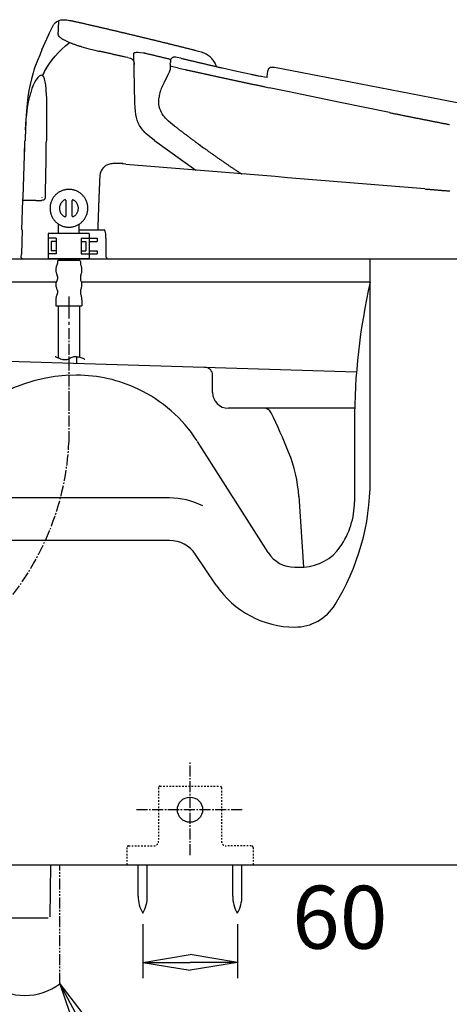
# Model space of a CAD drawing. Extents: x 10 to 2010, y 105 to 2905.
# Drawn here: x 564 to 836, y 433 to 1059 of the extents above; entities that cross this region are included whole.
import ezdxf

# ---------------------------------------------------------------- set-up
doc = ezdxf.new("R2010")
doc.units = 0
for name, pattern in [('EXLTYPE2', [2, 1, -1]), ('EXLTYPE3', [10, 7, -1, 1, -1]), ('EXLTYPE4', [12, 7, -1, 1, -1, 1, -1])]:
    doc.linetypes.add(name, pattern=pattern)
doc.layers.get('0').update_dxf_attribs({"linetype": 'CONTINUOUS'})
doc.layers.get('DEFPOINTS').update_dxf_attribs({"linetype": 'CONTINUOUS'})
doc.layers.add('便器', color=7, linetype='CONTINUOUS')
doc.layers.add('便座', color=7, linetype='CONTINUOUS')
doc.styles.add('EXCADDIM1', font='monotxt', dxfattribs={"width": 0.84, "bigfont": 'extfont'})
doc.styles.get("Standard").update_dxf_attribs({"font": 'monotxt', "bigfont": 'extfont'})
doc.dimstyles.new('ISO-25', dxfattribs={"dimtxt": 2.5, "dimasz": 2.5, "dimexe": 1.25, "dimexo": 0.625, "dimtad": 1, "dimtxsty": 'STANDARD', "dimcen": 2.5, "dimazin": 3, "dimtfac": 1, "dimtmove": 0, "dimatfit": 3})

# ---------------------------------------------------------------- blocks, each defined once
blk = doc.blocks.new('EX_NORM')
at = {"color": 0, "linetype": 'CONTINUOUS'}
for q in [(-1, 0.167), (-1, 0), (-1, -0.167)]:
    blk.add_line((0, 0), q, dxfattribs=at)
blk = doc.blocks.new('*D17')
at = {"layer": 'DEFPOINTS', "color": 0}
for p in [(642.02, 491.29), (702.02, 491.29), (702.02, 460)]:
    blk.add_point(p, dxfattribs=at)
at = {"layer": '便器', "color": 3, "linetype": 'CONTINUOUS'}
for p, q in [((642.02, 484.29), (642.02, 450)), ((702.02, 484.29), (702.02, 450)), ((672.02, 460), (672.02, 460))]:
    blk.add_line(p, q, dxfattribs=at)
at = {"layer": '便器', "color": 3, "xscale": 30, "yscale": 30, "zscale": 30, "rotation": 180}
blk.add_blockref('EX_NORM', (642.02, 460), dxfattribs=at)
at = {"layer": '便器', "color": 3, "xscale": 30, "yscale": 30, "zscale": 30}
blk.add_blockref('EX_NORM', (702.02, 460), dxfattribs=at)
at = {"layer": '便器', "color": 2, "insert": (767.02, 483.5), "char_height": 40, "attachment_point": 5, "style": 'EXCADDIM1'}
blk.add_mtext('60', dxfattribs=at)

msp = doc.modelspace()

# ---------------------------------------------------------------- linework, layer by layer
at = {"layer": '便器', "color": 2, "linetype": 'CONTINUOUS'}
for p, q in [((527.541, 907), (588.663, 907)), ((601.666, 907), (1092.459, 907))]:
    msp.add_line(p, q, dxfattribs=at)
at = {"layer": '便器', "color": 4, "linetype": 'CONTINUOUS'}
for p, q in [((786.324, 765.929), (786.324, 907)), ((587.103, 892), (424.789, 892)), ((786.324, 892), (603.224, 892)), ((432.783, 845.754), (777.601, 835.053)), ((600, 844.816), (600, 840.566)), ((686.324, 822), (686.324, 833.9)), ((686.324, 822), (686.324, 833.038)), ((776.324, 812), (696.324, 812)), ((776.324, 803.118), (776.324, 752.55)), ((721.619, 720.274), (676.807, 790.802)), ((658.936, 755), (465.797, 755)), ((741.039, 756.086), (744.038, 711.128)), ((658.936, 728), (517.856, 728)), ((688.674, 699.572), (675.545, 719.143))]:
    msp.add_line(p, q, dxfattribs=at)
at = {"layer": '便器', "color": 6, "linetype": 'EXLTYPE3'}
for p, q in [((672, 528.1), (672, 587)), ((705.021, 557), (638, 557))]:
    msp.add_line(p, q, dxfattribs=at)
at = {"layer": '便器', "color": 6, "linetype": 'EXLTYPE2'}
for p, q in [((651.98, 571), (651.98, 537)), ((652.98, 572), (690.98, 572)), ((691.98, 571), (691.98, 537)), ((631.98, 533), (631.98, 522)), ((632.98, 534), (648.98, 534)), ((710.98, 534), (694.98, 534)), ((711.98, 533), (711.98, 522))]:
    msp.add_line(p, q, dxfattribs=at)
at = {"layer": '便器', "color": 7, "linetype": 'CONTINUOUS'}
msp.add_line((345, 522), (1233.5, 522), dxfattribs=at)
at = {"layer": '便器', "color": 6, "linetype": 'CONTINUOUS'}
for p, q in [((583.425, 522), (583.012, 489)), ((639.117, 502.044), (639.117, 522)), ((644.917, 502.044), (644.917, 522)), ((699.117, 502.044), (699.117, 522)), ((704.917, 502.044), (704.917, 522)), ((582, 488), (508, 488))]:
    msp.add_line(p, q, dxfattribs=at)
at = {"layer": '便器', "color": 6, "linetype": 'EXLTYPE4'}
msp.add_line((589.5, 446.308), (589.5, 522), dxfattribs=at)
at = {"layer": '便器', "color": 6, "linetype": 'CONTINUOUS'}
msp.add_circle((671.98, 557), 8, dxfattribs=at)
at = {"layer": '便器', "color": 4, "linetype": 'CONTINUOUS'}
for centre, radius, start, end in [((1176.324, 803.118), 400, 167.161432, 180), ((600, 730), 103, 90, 150.61072), ((600, 742), 91, 64.517146, 90), ((681.324, 833.039), 5, 0, 88.222587), ((600, 742), 91, 32.800956, 64.517146), ((696.324, 822), 10, 180, 270), ((718.993, 807), 5, 25.424034, 90), ((280.963, 598.783), 490, 22.220473, 25.424034), ((651.257, 750.051), 90, 3.798863, 22.220489), ((636.324, 765.929), 150, 328.371586, 0), ((658.936, 708), 47, 63.331339, 90), ((726.324, 752.55), 50, 325.070528, 0), ((658.936, 708), 20, 33.857369, 90), ((738.5, 731), 20, 212.431088, 270), ((742.721, 741.099), 30, 272.688229, 325.070528), ((738.5, 831), 120, 270, 272.688229), ((738.5, 733), 60, 213.857369, 270), ((738.5, 703), 30, 270, 328.371586)]:
    msp.add_arc(centre, radius, start, end, dxfattribs=at)
at = {"layer": '便器', "color": 6, "linetype": 'EXLTYPE2'}
for centre, radius, start, end in [((652.98, 571), 1, 90, 180), ((690.98, 571), 1, 0, 90), ((632.98, 533), 1, 90, 180), ((648.98, 537), 3, 270, 0), ((694.98, 537), 3, 180, 270), ((710.98, 533), 1, 0, 90)]:
    msp.add_arc(centre, radius, start, end, dxfattribs=at)
at = {"layer": '便器', "color": 6, "linetype": 'CONTINUOUS'}
for centre, radius, start, end in [((659.114, 501.67), 20, 178.926758, 211.259766), ((624.921, 501.67), 20, 328.740234, 1.073222), ((719.114, 501.67), 20, 178.926758, 211.259766), ((684.921, 501.67), 20, 328.740234, 1.073222), ((567.25, 476.494), 37.5, 233.60609, 306.39391)]:
    msp.add_arc(centre, radius, start, end, dxfattribs=at)
at = {"layer": '便座', "color": 6, "linetype": 'CONTINUOUS'}
for p, q in [((588.663, 923), (588.663, 928.919)), ((601.666, 923), (601.666, 928.917)), ((608.001, 923), (582.001, 923)), ((582.001, 923), (582.001, 907)), ((587.001, 920), (582.001, 920)), ((587.001, 920), (587.001, 910)), ((603.001, 920), (603.001, 910)), ((603.001, 920), (608.001, 920)), ((608.001, 923), (608.001, 907)), ((608.001, 920), (613.001, 920)), ((613.001, 920), (613.001, 918)), ((584.001, 918), (584.001, 912)), ((587.001, 918), (584.001, 918)), ((603.001, 918), (606.001, 918)), ((606.001, 918), (606.001, 912)), ((608.001, 918), (613.001, 918)), ((587.001, 910), (582.001, 910)), ((608.001, 907), (582.001, 907)), ((587.001, 912), (584.001, 912)), ((588.663, 906.414), (588.663, 907)), ((601.666, 906.414), (601.666, 907)), ((603.001, 912), (606.001, 912)), ((603.001, 910), (608.001, 910)), ((608.001, 912), (613.001, 912)), ((608.001, 910), (613.001, 910)), ((613.001, 912), (613.001, 910))]:
    msp.add_line(p, q, dxfattribs=at)
at = {"layer": '便座', "color": 6, "linetype": 'CONTINUOUS', "flags": 128}
for points in [[(585.798, 1056.105), (586.362, 1056.733), (587.019, 1057.269)], [(587.019, 1057.269), (586.969, 1057.213)], [(587.019, 1057.269), (587.52, 1057.608), (588.035, 1057.911), (588.543, 1058.158), (589.065, 1058.37), (590.137, 1058.666), (591.259, 1058.807), (592.466, 1058.807), (593.813, 1058.659), (595.471, 1058.328), (595.923, 1058.229)], [(587.019, 1057.269), (587.52, 1057.608), (588.035, 1057.911), (588.543, 1058.158), (589.065, 1058.37), (590.137, 1058.666), (591.259, 1058.807), (592.466, 1058.807), (593.813, 1058.659), (595.471, 1058.328), (595.923, 1058.229)], [(588.677, 1056.479), (588.74, 1057.431)], [(588.74, 1057.58), (588.747, 1057.954)], [(588.74, 1057.58), (588.747, 1057.954)], [(588.74, 1057.431), (588.74, 1057.58)], [(588.74, 1057.481), (588.74, 1057.58)], [(675.841, 1039.108), (675.354, 1039.235), (674.874, 1039.355), (674.388, 1039.475), (673.901, 1039.602), (673.421, 1039.722), (672.934, 1039.842), (672.447, 1039.962), (671.96, 1040.089), (671.481, 1040.209), (670.994, 1040.329), (670.507, 1040.449), (670.02, 1040.576), (669.54, 1040.696), (669.054, 1040.816), (668.567, 1040.936), (668.08, 1041.056), (667.6, 1041.183), (667.113, 1041.303), (666.626, 1041.422), (666.14, 1041.542), (665.66, 1041.662), (665.173, 1041.782), (664.686, 1041.902), (664.199, 1042.022), (663.72, 1042.149), (663.233, 1042.269), (662.746, 1042.389), (662.259, 1042.509), (661.772, 1042.629), (661.292, 1042.749), (660.806, 1042.869), (660.319, 1042.989), (659.832, 1043.109), (659.345, 1043.229), (658.865, 1043.349), (658.379, 1043.469), (657.892, 1043.588), (657.405, 1043.708), (656.918, 1043.828), (656.438, 1043.948), (655.951, 1044.061), (655.465, 1044.181), (654.978, 1044.301), (654.491, 1044.421), (654.004, 1044.541), (653.524, 1044.661), (653.037, 1044.781), (652.551, 1044.901), (652.064, 1045.014), (651.577, 1045.134), (651.09, 1045.254), (650.61, 1045.374), (650.124, 1045.494), (649.637, 1045.606), (649.15, 1045.726), (648.663, 1045.846), (648.176, 1045.966), (647.689, 1046.086), (647.21, 1046.199), (646.723, 1046.319), (646.236, 1046.439), (645.749, 1046.552), (645.262, 1046.672), (644.775, 1046.792), (644.289, 1046.905), (643.809, 1047.025), (643.322, 1047.144), (642.835, 1047.257), (642.348, 1047.377), (641.861, 1047.497), (641.375, 1047.61), (640.888, 1047.73), (640.401, 1047.843), (639.914, 1047.963), (639.427, 1048.083), (638.948, 1048.196), (638.461, 1048.316), (637.974, 1048.429), (637.487, 1048.549), (637, 1048.661), (636.513, 1048.781), (636.027, 1048.894), (635.54, 1049.014), (635.053, 1049.127), (634.566, 1049.247), (634.079, 1049.36), (633.592, 1049.48), (633.113, 1049.593), (632.626, 1049.706), (632.139, 1049.826), (631.652, 1049.938), (631.165, 1050.058), (630.678, 1050.171), (630.192, 1050.284), (629.705, 1050.404), (629.218, 1050.517), (628.731, 1050.63), (628.244, 1050.75), (627.757, 1050.863), (627.271, 1050.976), (626.784, 1051.096), (626.297, 1051.208), (625.81, 1051.321), (625.323, 1051.434), (624.836, 1051.554), (624.35, 1051.667), (623.863, 1051.78), (623.376, 1051.893), (622.889, 1052.013), (622.402, 1052.126), (621.915, 1052.239), (621.429, 1052.351), (620.942, 1052.464), (620.455, 1052.584), (619.968, 1052.697), (619.481, 1052.81), (618.994, 1052.923), (618.508, 1053.036), (618.021, 1053.149), (617.534, 1053.262), (617.047, 1053.375), (616.56, 1053.487), (616.073, 1053.6), (615.587, 1053.72), (615.1, 1053.833), (614.613, 1053.946), (614.126, 1054.059), (613.639, 1054.172), (613.152, 1054.285), (612.666, 1054.398), (612.179, 1054.51), (611.692, 1054.623), (611.205, 1054.736), (610.718, 1054.849), (610.231, 1054.955), (609.745, 1055.068), (609.258, 1055.181), (608.771, 1055.294), (608.284, 1055.407), (607.797, 1055.519), (607.303, 1055.632), (606.817, 1055.745), (606.33, 1055.858), (605.843, 1055.964), (605.356, 1056.077), (604.869, 1056.19), (604.382, 1056.303), (603.896, 1056.415), (603.409, 1056.528), (602.922, 1056.634), (602.435, 1056.747), (601.948, 1056.86), (601.461, 1056.973), (600.967, 1057.079), (600.481, 1057.192), (599.994, 1057.304), (599.507, 1057.417), (599.02, 1057.523), (598.533, 1057.636), (598.046, 1057.749), (597.56, 1057.855), (597.073, 1057.968), (596.579, 1058.081), (596.092, 1058.186), (595.923, 1058.229)], [(582.863, 1050.376), (584.105, 1052.944), (585.41, 1055.484)], [(585.798, 1056.105), (585.523, 1055.689), (585.389, 1055.449)], [(588.345, 1049.819), (588.458, 1052.097), (588.569, 1054.913)], [(588.569, 1054.913), (588.677, 1056.479)], [(578.072, 1039.722), (580.041, 1044.351), (582.143, 1048.894), (582.87, 1050.39)], [(588.345, 1049.819), (588.345, 1049.413)], [(588.352, 1049.36), (588.345, 1049.413)], [(588.352, 1049.36), (588.345, 1049.413)], [(590.532, 1046.869), (589.996, 1047.229), (589.552, 1047.568), (589.199, 1047.885), (588.91, 1048.203), (588.557, 1048.718), (588.373, 1049.226), (588.352, 1049.36)], [(590.532, 1046.869), (590.779, 1046.721)], [(590.779, 1046.721), (591.005, 1046.594)], [(591.005, 1046.594), (591.153, 1046.51)], [(591.005, 1046.594), (591.153, 1046.51)], [(591.153, 1046.51), (592.571, 1045.762), (594.293, 1044.957)], [(594.293, 1044.957), (594.752, 1044.753), (595.21, 1044.555), (595.669, 1044.358), (596.134, 1044.167), (596.593, 1043.977), (597.059, 1043.793), (597.32, 1043.687)], [(578.072, 1039.722), (576.633, 1036.286), (575.208, 1032.85), (574.382, 1030.747), (573.599, 1028.624), (572.985, 1026.817), (572.407, 1024.997), (571.376, 1021.335), (570.48, 1017.589), (569.733, 1013.772), (569.098, 1009.743), (568.597, 1005.531), (568.159, 1000.613), (567.813, 995.039), (567.517, 987.955), (567.39, 984.392)], [(578.383, 1023.24), (579.039, 1024.574), (579.723, 1025.886), (581.198, 1028.454), (582.821, 1030.952), (584.584, 1033.386), (586.482, 1035.729), (588.514, 1037.986), (590.666, 1040.131), (592.931, 1042.17), (595.316, 1044.096), (595.669, 1044.365)], [(597.32, 1043.687), (597.708, 1043.539)], [(597.32, 1043.687), (597.708, 1043.539)], [(597.708, 1043.539), (597.821, 1043.497)], [(597.708, 1043.539), (598.181, 1043.363), (598.646, 1043.186), (599.119, 1043.017), (599.126, 1043.01)], [(599.126, 1043.01), (599.599, 1042.841), (600.071, 1042.678), (600.544, 1042.516), (601.017, 1042.354), (601.497, 1042.199), (601.969, 1042.05), (602.449, 1041.895), (602.922, 1041.747), (603.289, 1041.634)], [(603.289, 1041.634), (607.226, 1040.512), (611.657, 1039.397), (613.025, 1039.08)], [(613.025, 1039.08), (613.851, 1038.889)], [(613.025, 1039.08), (613.851, 1038.889)], [(613.851, 1038.889), (614.38, 1038.77)], [(613.851, 1038.889), (614.38, 1038.77)], [(631.017, 1035.044), (630.53, 1035.157), (630.043, 1035.27), (629.557, 1035.376), (629.07, 1035.489), (628.583, 1035.595), (628.089, 1035.707), (627.602, 1035.813), (627.115, 1035.926), (626.629, 1036.039), (626.142, 1036.145), (625.655, 1036.258), (625.168, 1036.364), (624.674, 1036.476), (624.187, 1036.582), (623.7, 1036.695), (623.214, 1036.801), (622.727, 1036.914), (622.24, 1037.02), (621.746, 1037.133), (621.259, 1037.238), (620.772, 1037.344), (620.286, 1037.457), (619.799, 1037.563), (619.312, 1037.676), (618.818, 1037.782), (618.331, 1037.895), (617.844, 1038.001), (617.358, 1038.106), (616.871, 1038.219), (616.384, 1038.325), (615.89, 1038.431), (615.403, 1038.544), (614.916, 1038.65), (614.429, 1038.755), (614.38, 1038.77)], [(631.017, 1035.044), (630.53, 1035.157), (630.043, 1035.27), (629.557, 1035.376), (629.07, 1035.489), (628.583, 1035.595), (628.089, 1035.707), (627.602, 1035.813), (627.115, 1035.926), (626.629, 1036.039), (626.142, 1036.145), (625.655, 1036.258), (625.168, 1036.364), (624.674, 1036.476), (624.187, 1036.582), (623.7, 1036.695), (623.214, 1036.801), (622.727, 1036.914), (622.24, 1037.02), (621.746, 1037.133), (621.259, 1037.238), (620.772, 1037.344), (620.286, 1037.457), (619.799, 1037.563), (619.312, 1037.676), (618.818, 1037.782), (618.331, 1037.888), (617.844, 1038.001), (617.358, 1038.106), (616.871, 1038.219), (616.384, 1038.325), (615.89, 1038.431), (615.403, 1038.544), (614.916, 1038.65), (614.429, 1038.755), (614.38, 1038.77)], [(688.746, 1029.019), (688.492, 1029.753), (688.195, 1030.472), (687.878, 1031.142), (687.518, 1031.799), (687.13, 1032.42), (686.714, 1033.019), (686.269, 1033.591), (685.789, 1034.134), (684.745, 1035.136), (683.581, 1036.039), (682.297, 1036.829), (680.879, 1037.528), (679.284, 1038.142), (677.407, 1038.706), (675.841, 1039.108)], [(632.598, 1034.833), (631.017, 1035.044)], [(632.598, 1034.833), (633.494, 1034.614), (634.34, 1034.31), (634.728, 1034.12), (635.088, 1033.88), (635.377, 1033.64), (635.638, 1033.372), (636.048, 1032.779), (636.337, 1032.081), (636.499, 1031.269), (636.567, 1030.287)], [(636.422, 1037.514), (636.429, 1037.556), (636.443, 1037.598), (636.513, 1037.69), (636.831, 1037.866), (637.494, 1038.036), (638.009, 1038.099)], [(637.057, 1005.94), (636.422, 1037.514)], [(638.009, 1038.099), (639.152, 1038.128), (640.634, 1037.986), (642.44, 1037.655), (642.863, 1037.563)], [(659.776, 1033.506), (659.289, 1033.619), (658.802, 1033.739), (658.315, 1033.859), (657.828, 1033.979), (657.341, 1034.092), (656.862, 1034.212), (656.375, 1034.332), (655.888, 1034.444), (655.401, 1034.564), (654.914, 1034.677), (654.427, 1034.797), (653.941, 1034.917), (653.454, 1035.03), (652.967, 1035.15), (652.48, 1035.263), (652, 1035.383), (651.513, 1035.496), (651.027, 1035.616), (650.54, 1035.729), (650.053, 1035.849), (649.566, 1035.961), (649.079, 1036.081), (648.592, 1036.194), (648.106, 1036.314), (647.619, 1036.427), (647.132, 1036.547), (646.645, 1036.66), (646.158, 1036.78), (645.679, 1036.893), (645.192, 1037.006), (644.705, 1037.126), (644.218, 1037.238), (643.731, 1037.358), (643.244, 1037.471), (642.863, 1037.563)], [(659.599, 1032.42), (659.543, 1031.926), (659.522, 1031.672)], [(659.599, 1032.42), (659.74, 1033.16), (659.86, 1033.513), (660.022, 1033.852)], [(666.118, 1034.36), (663.889, 1034.833), (662.951, 1034.967), (662.005, 1035.002), (661.624, 1034.96), (661.25, 1034.868), (660.961, 1034.748), (660.693, 1034.586), (660.262, 1034.19), (660.022, 1033.845)], [(666.118, 1034.36), (666.598, 1034.24), (667.085, 1034.127), (667.572, 1034.007), (668.059, 1033.894), (668.546, 1033.774), (669.032, 1033.661), (669.519, 1033.541), (670.006, 1033.428), (670.493, 1033.309), (670.98, 1033.196), (671.467, 1033.076), (671.946, 1032.963), (672.433, 1032.843), (672.92, 1032.73), (673.407, 1032.61), (673.894, 1032.497), (674.381, 1032.377), (674.867, 1032.264), (675.354, 1032.151), (675.841, 1032.031), (676.328, 1031.919), (676.815, 1031.806), (677.302, 1031.686), (677.788, 1031.573), (678.275, 1031.46), (678.762, 1031.347), (679.249, 1031.227), (679.736, 1031.114), (680.223, 1031.001), (680.709, 1030.888), (681.196, 1030.776), (681.683, 1030.663), (682.17, 1030.543), (682.657, 1030.43), (683.144, 1030.317), (683.63, 1030.204), (684.117, 1030.091), (684.604, 1029.978), (685.091, 1029.865), (685.578, 1029.753), (686.065, 1029.64), (686.551, 1029.527), (687.038, 1029.414), (687.525, 1029.301), (688.012, 1029.188), (688.499, 1029.075), (688.985, 1028.962), (689.472, 1028.849), (689.959, 1028.737), (690.446, 1028.624), (690.933, 1028.511), (691.427, 1028.405), (691.914, 1028.292), (692.4, 1028.179), (692.534, 1028.151)], [(580.923, 1028.003), (580.669, 1027.572), (580.422, 1027.142), (580.175, 1026.705), (579.928, 1026.267), (579.695, 1025.83), (579.455, 1025.385), (579.229, 1024.948), (578.996, 1024.496), (578.778, 1024.052), (578.559, 1023.6), (578.383, 1023.24)], [(656.114, 1019.854), (657.066, 1021.646), (657.955, 1023.48), (658.901, 1025.738), (659.361, 1027.007)], [(659.43, 1030.515), (659.43, 1028.814), (659.361, 1027.007)], [(659.43, 1030.508), (659.522, 1031.672)], [(664.602, 1028.087), (659.43, 1029.223)], [(664.602, 1028.087), (668.905, 1027.142)], [(668.912, 1027.142), (669.399, 1027.036), (669.886, 1026.923), (670.373, 1026.817), (670.867, 1026.712), (671.354, 1026.606), (671.841, 1026.5), (672.327, 1026.394), (672.814, 1026.281), (673.308, 1026.175), (673.795, 1026.07), (674.282, 1025.964), (674.769, 1025.858), (675.262, 1025.752), (675.749, 1025.639), (676.236, 1025.533), (676.723, 1025.428), (677.21, 1025.322), (677.704, 1025.216), (678.191, 1025.11), (678.677, 1025.004), (679.164, 1024.891), (679.658, 1024.785), (680.145, 1024.68), (680.632, 1024.574), (681.119, 1024.468), (681.612, 1024.362), (682.099, 1024.256), (682.586, 1024.15), (683.073, 1024.045), (683.567, 1023.939), (683.87, 1023.868)], [(692.534, 1028.151), (701.65, 1026.091), (710.78, 1024.101)], [(720.968, 1022.775), (721.434, 1026.077)], [(721.434, 1026.077), (721.533, 1026.648), (721.702, 1027.213), (721.85, 1027.53), (722.041, 1027.833), (722.245, 1028.066), (722.478, 1028.271), (722.972, 1028.546), (723.572, 1028.708), (724.256, 1028.737), (725.117, 1028.631), (725.611, 1028.539)], [(1018.12, 969.667), (997.01, 974.324), (973.395, 979.376), (946.591, 984.957), (914.911, 991.406), (876.24, 999.124), (825.158, 1009.186), (759.626, 1021.956), (725.611, 1028.539)], [(574.932, 1021.526), (574.149, 1020.369), (573.338, 1018.88), (572.541, 1017.13), (571.743, 1015.035), (570.946, 1012.502)], [(576.083, 1022.782), (575.483, 1022.189), (574.932, 1021.526)], [(576.767, 1023.24), (576.344, 1022.979), (576.083, 1022.775)], [(578.573, 1023.092), (578.354, 1023.254), (578.115, 1023.374), (577.882, 1023.445), (577.642, 1023.473), (577.162, 1023.403), (576.767, 1023.24)], [(579.617, 1021.335), (579.427, 1021.829), (579.194, 1022.295), (578.975, 1022.648), (578.714, 1022.965), (578.573, 1023.092)], [(580.45, 1017.278), (580.139, 1019.324), (579.942, 1020.242), (579.681, 1021.152), (579.617, 1021.335)], [(655.916, 1019.501), (655.676, 1019.063), (655.436, 1018.626), (655.408, 1018.569)], [(655.916, 1019.501), (655.966, 1019.585)], [(655.966, 1019.585), (656.064, 1019.769)], [(656.064, 1019.769), (656.114, 1019.854)], [(683.87, 1023.868), (684.357, 1023.762), (684.851, 1023.657), (685.338, 1023.551), (685.825, 1023.445), (686.311, 1023.339), (686.805, 1023.233), (687.292, 1023.127), (687.779, 1023.022), (688.266, 1022.916), (688.76, 1022.81), (689.247, 1022.704), (689.733, 1022.598), (690.22, 1022.492), (690.714, 1022.387), (691.201, 1022.274), (691.688, 1022.168), (692.175, 1022.062), (692.669, 1021.956), (693.155, 1021.85), (693.642, 1021.744), (694.129, 1021.639), (694.623, 1021.533), (695.11, 1021.427), (695.597, 1021.321), (696.083, 1021.215), (696.577, 1021.117), (697.064, 1021.011), (697.551, 1020.905), (698.045, 1020.799), (698.532, 1020.693), (699.019, 1020.587), (699.505, 1020.482), (699.999, 1020.376), (700.486, 1020.27), (700.973, 1020.164), (701.46, 1020.058), (701.954, 1019.952), (702.44, 1019.847), (702.927, 1019.741), (703.421, 1019.635), (703.908, 1019.529), (704.395, 1019.423), (704.882, 1019.324), (705.376, 1019.219), (705.862, 1019.113), (706.349, 1019.007), (706.843, 1018.901), (707.33, 1018.795), (707.817, 1018.689), (708.304, 1018.584), (708.798, 1018.478), (709.284, 1018.379), (709.771, 1018.273), (710.265, 1018.167), (710.752, 1018.062), (711.239, 1017.956), (711.726, 1017.85), (712.219, 1017.744), (712.706, 1017.638), (713.193, 1017.539), (713.687, 1017.434), (714.174, 1017.328), (714.661, 1017.222), (715.148, 1017.116), (715.641, 1017.017), (716.128, 1016.911), (716.615, 1016.806), (717.109, 1016.7), (717.596, 1016.594), (718.083, 1016.488), (718.576, 1016.389), (719.063, 1016.283), (719.55, 1016.178), (719.684, 1016.149)], [(710.78, 1024.101), (711.274, 1023.995), (711.761, 1023.889), (712.248, 1023.791), (712.742, 1023.685), (713.228, 1023.579), (713.715, 1023.473), (714.202, 1023.374), (714.696, 1023.269), (715.183, 1023.163), (715.746, 1023.046)], [(715.747, 1023.05), (716.671, 1022.857)], [(720.87, 1022.118), (719.346, 1022.358), (717.25, 1022.746), (716.672, 1022.859)], [(720.863, 1022.104), (720.94, 1022.598), (720.968, 1022.775)], [(720.863, 1022.104), (720.94, 1022.598), (720.968, 1022.775)], [(580.796, 1012.502), (580.669, 1014.894), (580.45, 1017.278)], [(654.18, 1016.015), (653.799, 1015.126), (653.454, 1014.223), (653.157, 1013.313), (652.896, 1012.403), (652.678, 1011.493), (652.501, 1010.576), (652.332, 1009.383)], [(655.394, 1018.548), (655.161, 1018.104), (654.935, 1017.659), (654.717, 1017.208), (654.505, 1016.756), (654.3, 1016.298), (654.23, 1016.128)], [(655.394, 1018.548), (655.408, 1018.577)], [(655.394, 1018.548), (655.408, 1018.569)], [(719.684, 1016.135), (722.267, 1015.585)], [(722.238, 1015.592), (722.267, 1015.585)], [(798.46, 999.795), (767.218, 1006.166), (733.781, 1013.144), (722.267, 1015.585)], [(568.971, 1003.061), (569.57, 1006.624), (569.923, 1008.374), (570.318, 1010.103), (570.325, 1010.145)], [(570.946, 1012.502), (570.812, 1012.022), (570.685, 1011.542), (570.558, 1011.055), (570.431, 1010.569), (570.325, 1010.145)], [(580.796, 1012.502), (580.923, 1007.676), (580.944, 1002.229), (580.937, 1001.664)], [(653.426, 1000.853), (652.903, 1002.25), (652.515, 1003.732), (652.268, 1005.277), (652.184, 1006.864), (652.24, 1008.558), (652.325, 1009.383)], [(567.644, 988.873), (567.863, 992.365), (568.138, 995.829), (568.385, 998.405), (568.681, 1000.959), (568.971, 1003.061)], [(580.937, 1001.664), (580.88, 989.529), (580.845, 981.838)], [(649.517, 982.156), (648.092, 983.2), (646.539, 984.371), (645.058, 985.592), (644.204, 986.361), (643.385, 987.165), (642.694, 987.899), (642.038, 988.654), (641.459, 989.395), (640.909, 990.157), (640.415, 990.912), (639.964, 991.688), (639.547, 992.471), (639.166, 993.268), (638.51, 994.933), (637.988, 996.683), (637.593, 998.56), (637.311, 1000.62), (637.148, 1002.984), (637.057, 1005.94)], [(649.517, 982.156), (648.092, 983.2), (646.539, 984.371), (645.058, 985.592), (644.204, 986.361), (643.385, 987.165), (642.694, 987.899), (642.038, 988.654), (641.459, 989.395), (640.909, 990.157), (640.415, 990.912), (639.964, 991.688), (639.547, 992.471), (639.166, 993.268), (638.51, 994.933), (637.988, 996.683), (637.593, 998.56), (637.311, 1000.62), (637.148, 1002.984), (637.057, 1005.94)], [(662.189, 991.264), (659.62, 993.311), (658.371, 994.383), (657.186, 995.512), (656.481, 996.246), (655.817, 997.015), (655.267, 997.706), (654.759, 998.426), (654.322, 999.11), (653.926, 999.823), (653.426, 1000.853)], [(798.46, 999.795), (798.953, 999.696), (799.44, 999.597), (799.934, 999.498), (800.421, 999.4), (800.915, 999.301), (801.402, 999.202), (801.896, 999.103), (802.382, 999.004), (802.876, 998.906), (803.363, 998.807), (803.857, 998.708), (804.344, 998.609), (804.831, 998.511), (805.325, 998.412), (805.811, 998.313), (806.305, 998.214), (806.792, 998.122), (807.286, 998.024), (807.773, 997.925), (808.267, 997.826), (808.754, 997.727), (809.247, 997.629), (809.734, 997.53), (810.228, 997.431), (810.715, 997.332), (811.209, 997.241), (811.696, 997.142), (812.19, 997.043), (812.676, 996.944), (813.17, 996.845), (813.657, 996.747), (814.151, 996.655), (814.638, 996.556), (815.132, 996.457), (815.619, 996.359), (816.113, 996.26), (816.599, 996.168), (817.093, 996.069), (817.58, 995.971), (818.074, 995.872), (818.561, 995.773), (819.055, 995.681), (819.549, 995.583), (820.035, 995.484), (820.529, 995.385), (821.016, 995.293), (821.51, 995.194), (821.997, 995.096), (822.491, 994.997), (822.978, 994.905), (823.471, 994.806), (823.958, 994.708), (824.452, 994.616), (824.939, 994.517), (825.433, 994.418), (825.92, 994.32), (826.414, 994.228), (826.9, 994.129), (827.394, 994.03), (827.881, 993.939), (828.375, 993.84), (828.869, 993.741), (829.356, 993.649), (829.85, 993.551), (830.337, 993.459), (830.83, 993.36), (831.317, 993.261), (831.811, 993.169), (832.298, 993.071), (832.792, 992.972), (833.279, 992.88), (833.773, 992.781), (834.266, 992.69), (834.753, 992.591), (835.247, 992.492), (835.734, 992.4), (836.228, 992.302), (836.715, 992.21)], [(567.644, 988.873), (567.616, 988.379), (567.595, 987.878), (567.566, 987.377), (567.538, 986.876), (567.517, 986.382), (567.489, 985.881), (567.468, 985.38), (567.447, 984.879), (567.425, 984.378), (567.397, 983.884), (567.376, 983.383), (567.355, 982.882), (567.334, 982.382), (567.32, 981.881), (567.312, 981.81)], [(662.189, 991.264), (662.584, 990.961), (662.979, 990.651), (663.374, 990.347), (663.769, 990.044), (664.171, 989.74), (664.566, 989.437), (664.961, 989.127), (665.356, 988.823), (665.752, 988.52), (666.154, 988.217), (666.549, 987.913), (666.951, 987.61), (667.346, 987.306), (667.741, 987.01), (668.143, 986.707), (668.539, 986.403), (668.941, 986.1), (669.343, 985.803), (669.738, 985.5), (670.14, 985.197), (670.535, 984.9), (670.937, 984.597), (671.34, 984.301), (671.742, 983.997), (672.137, 983.701), (672.539, 983.405), (672.941, 983.101), (673.343, 982.805), (673.746, 982.509), (674.148, 982.212), (674.55, 981.909), (674.952, 981.612), (675.354, 981.316), (675.756, 981.02), (676.159, 980.723), (676.561, 980.427), (676.963, 980.131), (677.365, 979.834), (677.767, 979.545), (678.176, 979.249)], [(662.189, 991.264), (662.584, 990.961), (662.979, 990.651), (663.374, 990.347), (663.769, 990.044), (664.164, 989.74), (664.566, 989.437), (664.961, 989.127), (665.356, 988.823), (665.752, 988.52), (666.154, 988.217), (666.549, 987.913), (666.951, 987.61), (667.346, 987.306), (667.741, 987.01), (668.143, 986.707), (668.539, 986.403), (668.941, 986.1), (669.343, 985.803), (669.738, 985.5), (670.14, 985.197), (670.535, 984.9), (670.937, 984.597), (671.34, 984.301), (671.742, 983.997), (672.137, 983.701), (672.539, 983.405), (672.941, 983.101), (673.343, 982.805), (673.746, 982.509), (674.148, 982.212), (674.55, 981.909), (674.952, 981.612), (675.354, 981.316), (675.756, 981.02), (676.159, 980.723), (676.561, 980.427), (676.963, 980.131), (677.365, 979.834), (677.767, 979.545), (678.176, 979.249), (678.183, 979.242)], [(649.517, 982.156), (675.727, 963.224)], [(566.974, 972.61), (567.298, 981.81)], [(566.974, 972.61), (567.136, 977.196)], [(580.753, 972.271), (580.76, 972.765), (580.767, 973.266), (580.774, 973.767), (580.774, 974.268), (580.782, 974.769), (580.789, 975.27), (580.796, 975.771), (580.803, 976.264), (580.803, 976.765), (580.81, 977.266), (580.817, 977.767), (580.817, 978.268), (580.824, 978.769), (580.824, 979.27), (580.831, 979.771), (580.838, 980.265), (580.838, 980.766), (580.845, 981.267), (580.845, 981.768), (580.845, 981.838)], [(677.757, 979.53), (680.561, 977.513), (680.97, 977.217), (681.373, 976.928), (681.775, 976.631), (682.184, 976.342), (682.593, 976.046), (682.995, 975.756), (683.405, 975.467), (683.807, 975.171), (684.216, 974.881), (684.625, 974.592), (685.027, 974.303), (685.437, 974.014), (685.846, 973.724), (686.255, 973.435), (686.657, 973.146), (687.066, 972.857), (687.476, 972.567), (687.885, 972.278), (688.294, 971.989), (688.703, 971.706), (689.113, 971.417), (689.522, 971.128), (689.931, 970.846), (690.34, 970.556), (690.749, 970.267), (691.159, 969.985), (691.575, 969.696), (691.984, 969.413), (692.393, 969.131), (692.803, 968.842), (693.212, 968.56), (693.628, 968.277), (694.037, 967.988), (694.447, 967.706), (694.863, 967.424), (695.272, 967.142), (695.688, 966.859), (696.098, 966.577), (696.514, 966.295), (696.923, 966.013), (697.339, 965.73), (697.749, 965.448), (698.165, 965.166), (698.581, 964.884), (698.99, 964.609), (699.407, 964.326), (699.823, 964.044), (700.232, 963.762), (700.648, 963.487), (701.065, 963.205), (701.481, 962.929), (701.897, 962.647), (702.313, 962.372), (702.723, 962.097), (703.139, 961.815), (703.555, 961.539), (703.972, 961.264), (704.388, 960.982), (704.578, 960.856)], [(566.05, 946.074), (566.974, 972.603)], [(566.05, 946.074), (566.974, 972.603)], [(580.591, 962.711), (580.598, 963.212), (580.612, 963.713), (580.619, 964.213), (580.626, 964.714), (580.64, 965.208), (580.647, 965.709), (580.655, 966.21), (580.662, 966.711), (580.676, 967.212), (580.683, 967.713), (580.69, 968.207), (580.697, 968.708), (580.704, 969.209), (580.718, 969.71), (580.725, 970.211), (580.732, 970.712), (580.739, 971.213), (580.746, 971.706), (580.753, 972.207), (580.753, 972.271)], [(616.998, 964.736), (616.299, 963.84), (615.636, 962.753), (615.34, 962.16), (615.093, 961.554)], [(616.998, 964.736), (616.299, 963.84), (615.636, 962.753), (615.34, 962.16), (615.093, 961.554)], [(618.635, 966.118), (618.218, 965.843), (617.83, 965.533), (617.456, 965.201), (617.104, 964.848), (616.998, 964.736)], [(618.635, 966.118), (618.218, 965.843), (617.83, 965.533), (617.456, 965.201), (617.104, 964.848), (616.998, 964.736)], [(622.307, 967.323), (622.071, 967.304), (621.45, 967.212), (620.878, 967.085), (620.314, 966.916), (619.778, 966.718), (619.263, 966.478), (618.635, 966.118)], [(625.923, 967.494), (625.422, 967.487), (624.928, 967.473), (624.427, 967.459), (623.926, 967.438), (623.425, 967.41), (622.924, 967.374), (622.43, 967.339), (622.325, 967.325)], [(629.768, 967.339), (629.274, 967.381), (628.773, 967.41), (628.272, 967.438), (627.772, 967.459), (627.278, 967.48), (626.777, 967.487), (626.276, 967.494), (625.923, 967.494)], [(628.964, 967.396), (631.32, 967.184)], [(820.889, 951.302), (812.98, 951.951), (805.078, 952.6), (797.175, 953.256), (789.273, 953.905), (781.371, 954.554), (773.469, 955.204), (765.567, 955.853), (757.664, 956.502), (749.755, 957.151), (741.853, 957.8), (733.951, 958.449), (726.048, 959.098), (718.146, 959.747), (710.244, 960.396), (702.335, 961.038), (631.295, 966.874)], [(580.252, 946.045), (580.591, 962.711)], [(614.789, 960.114), (614.768, 959.613), (614.74, 959.112), (614.719, 958.618), (614.698, 958.117), (614.676, 957.617), (614.655, 957.116), (614.634, 956.622), (614.606, 956.121), (614.585, 955.62), (614.564, 955.119), (614.542, 954.618), (614.521, 954.124), (614.5, 953.623), (614.479, 953.122), (614.458, 952.621), (614.437, 952.12), (614.415, 951.626), (614.394, 951.125), (614.373, 950.624), (614.352, 950.124), (614.331, 949.623), (614.31, 949.122), (614.295, 948.628), (614.274, 948.127), (614.253, 947.626), (614.232, 947.125), (614.211, 946.624), (614.19, 946.13), (614.175, 945.629), (614.154, 945.128), (614.133, 944.627), (614.112, 944.126), (614.098, 943.632), (614.077, 943.131), (614.056, 942.631), (614.041, 942.13), (614.02, 941.629), (613.999, 941.128), (613.985, 940.634), (613.964, 940.133), (613.95, 939.632), (613.929, 939.131), (613.907, 938.63), (613.893, 938.136), (613.872, 937.635), (613.872, 937.529)], [(615.093, 961.554), (614.888, 960.841), (614.789, 960.114)], [(615.093, 961.554), (614.888, 960.841), (614.789, 960.114)], [(607.169, 939.004), (607.155, 939.498), (607.127, 939.999), (607.071, 940.5), (607, 940.994), (606.908, 941.48), (606.795, 941.967), (606.661, 942.454), (606.506, 942.927), (606.33, 943.4), (606.139, 943.858), (605.928, 944.31), (605.695, 944.754), (605.448, 945.185), (605.18, 945.608), (604.897, 946.024), (604.594, 946.419), (604.284, 946.807), (603.945, 947.181), (603.599, 947.541), (603.239, 947.88), (602.858, 948.212), (602.47, 948.522), (602.068, 948.818), (601.652, 949.1), (601.221, 949.362), (600.791, 949.601), (600.34, 949.827), (599.888, 950.032), (599.422, 950.222), (598.95, 950.392), (598.477, 950.54), (597.99, 950.667), (597.503, 950.773), (597.009, 950.857), (596.515, 950.928), (596.014, 950.97), (595.521, 950.998), (595.02, 950.998), (594.519, 950.984), (594.018, 950.949), (593.524, 950.886), (593.03, 950.808), (592.543, 950.709), (592.056, 950.589), (591.577, 950.455), (591.104, 950.293), (590.631, 950.116), (590.172, 949.912), (589.728, 949.7), (589.283, 949.46), (588.853, 949.206), (588.437, 948.938), (588.028, 948.649), (587.632, 948.338), (587.251, 948.021), (586.878, 947.682), (586.525, 947.33), (586.186, 946.963), (585.862, 946.582), (585.558, 946.187), (585.262, 945.777), (584.987, 945.361), (584.733, 944.931), (584.493, 944.493), (584.274, 944.042), (584.076, 943.583), (583.893, 943.117), (583.731, 942.645), (583.59, 942.165), (583.47, 941.685), (583.371, 941.191), (583.286, 940.697), (583.23, 940.203), (583.187, 939.702), (583.166, 939.209), (583.166, 938.708), (583.195, 938.207), (583.237, 937.706), (583.3, 937.212), (583.385, 936.718), (583.491, 936.231), (583.618, 935.751), (583.759, 935.272), (583.928, 934.799), (584.112, 934.333), (584.316, 933.875), (584.535, 933.43), (584.782, 932.993), (585.036, 932.562), (585.318, 932.146), (585.608, 931.744), (585.918, 931.349), (586.25, 930.975), (586.588, 930.608), (586.948, 930.262), (587.315, 929.923), (587.703, 929.606), (588.098, 929.303), (588.507, 929.02), (588.931, 928.745), (589.361, 928.498), (589.806, 928.265), (590.257, 928.054), (590.716, 927.856), (591.188, 927.68), (591.661, 927.525), (592.141, 927.391), (592.628, 927.271), (593.122, 927.179), (593.616, 927.101), (594.109, 927.045), (594.61, 927.017), (595.111, 927.002), (595.612, 927.01), (596.106, 927.038), (596.607, 927.087), (597.101, 927.158), (597.595, 927.249), (598.082, 927.362), (598.562, 927.489), (599.041, 927.645), (599.507, 927.814), (599.973, 928.004), (600.424, 928.216), (600.869, 928.442), (601.306, 928.689), (601.729, 928.957), (602.139, 929.239), (602.541, 929.535), (602.929, 929.853), (603.303, 930.185), (603.663, 930.53), (604.008, 930.89), (604.34, 931.264), (604.65, 931.652), (604.954, 932.054), (605.229, 932.471), (605.497, 932.894), (605.744, 933.331), (605.97, 933.776), (606.174, 934.227), (606.365, 934.693), (606.534, 935.159), (606.682, 935.638), (606.817, 936.118), (606.922, 936.612), (607.014, 937.099), (607.085, 937.593), (607.134, 938.094), (607.162, 938.595), (607.169, 939.004)], [(820.889, 951.302), (821.383, 951.259), (821.884, 951.217), (822.378, 951.175), (822.879, 951.132), (823.38, 951.097), (823.874, 951.055), (824.375, 951.013), (824.876, 950.97), (825.369, 950.928), (825.87, 950.893), (826.371, 950.85), (826.865, 950.808), (827.366, 950.766), (827.86, 950.73), (828.361, 950.688), (828.862, 950.646), (829.356, 950.61), (829.857, 950.568), (830.358, 950.526), (830.852, 950.49), (831.353, 950.448), (831.853, 950.406), (832.347, 950.371), (832.848, 950.328), (833.342, 950.286), (833.843, 950.251), (834.344, 950.208), (834.838, 950.173), (835.339, 950.131), (835.84, 950.088), (836.334, 950.053), (836.835, 950.011)], [(565.979, 944.105), (566.05, 946.074)], [(579.497, 944.451), (579.011, 944.218), (578.404, 944.084), (577.755, 944.049)], [(578.206, 945.961), (578.206, 945.982)], [(579.497, 944.451), (579.702, 944.613), (579.878, 944.804), (580.118, 945.241), (580.238, 945.784), (580.252, 946.045)], [(565.323, 925.302), (565.979, 944.105)], [(565.979, 944.07), (565.979, 944.112)], [(565.979, 944.035), (565.979, 944.105)], [(566.289, 944.042), (565.979, 944.035)], [(568.879, 944.056), (568.378, 944.056), (567.877, 944.056), (567.376, 944.056), (566.875, 944.049), (566.381, 944.042), (566.289, 944.042)], [(574.185, 944.049), (573.684, 944.049), (573.183, 944.056), (572.682, 944.056), (572.181, 944.056), (571.687, 944.056), (571.186, 944.056), (570.685, 944.056), (570.184, 944.056), (569.683, 944.056), (569.182, 944.056), (568.879, 944.056)], [(574.185, 944.049), (577.755, 944.049)], [(592.437, 944.345), (592.007, 944.098), (591.591, 943.823), (591.203, 943.505), (590.843, 943.16), (590.511, 942.786), (590.208, 942.384), (589.947, 941.96), (589.721, 941.516), (589.53, 941.057), (589.375, 940.577), (589.269, 940.091), (589.199, 939.597), (589.164, 939.096), (589.178, 938.602), (589.234, 938.101), (589.326, 937.614), (589.467, 937.134), (589.643, 936.662), (589.855, 936.21), (590.102, 935.78), (590.391, 935.37), (590.709, 934.982), (591.054, 934.63), (591.435, 934.305), (591.838, 934.009), (592.268, 933.748), (592.437, 933.656)], [(593.164, 943.901), (592.966, 944.303), (592.529, 944.38), (592.437, 944.345)], [(593.164, 943.901), (593.164, 934.1)], [(597.891, 944.345), (597.447, 944.352), (597.172, 943.992), (597.165, 943.901)], [(597.165, 934.1), (597.165, 943.901)], [(597.891, 933.656), (598.329, 933.903), (598.745, 934.185), (599.133, 934.496), (599.493, 934.841), (599.824, 935.215), (600.121, 935.617), (600.382, 936.041), (600.615, 936.485), (600.805, 936.951), (600.953, 937.424), (601.066, 937.91), (601.137, 938.404), (601.165, 938.905), (601.151, 939.406), (601.102, 939.9), (601.003, 940.394), (600.869, 940.874), (600.692, 941.339), (600.481, 941.791), (600.227, 942.221), (599.944, 942.631), (599.627, 943.019), (599.274, 943.371), (598.893, 943.703), (598.491, 943.992), (598.068, 944.253), (597.891, 944.345)], [(592.437, 933.656), (592.889, 933.656), (593.157, 934.009), (593.164, 934.1)], [(597.165, 934.1), (597.369, 933.705), (597.807, 933.621), (597.891, 933.656)], [(613.872, 937.529), (613.851, 937.028), (613.837, 936.527), (613.816, 936.027), (613.802, 935.533), (613.787, 935.032), (613.766, 934.531), (613.752, 934.03), (613.731, 933.529), (613.717, 933.028), (613.703, 932.534), (613.682, 932.033), (613.667, 931.532), (613.653, 931.031), (613.639, 930.53), (613.618, 930.029), (613.604, 929.535), (613.59, 929.034), (613.576, 928.534), (613.555, 928.033), (613.54, 927.532), (613.526, 927.031), (613.512, 926.537), (613.498, 926.036), (613.484, 925.535), (613.477, 925.302)], [(565.52, 925.295), (564.984, 909.822)], [(601.666, 925.302), (613.477, 925.302)], [(606.929, 925.302), (613.477, 925.302)], [(613.477, 925.302), (616.306, 925.302)], [(616.306, 925.302), (617.527, 925.302)], [(618.635, 920.01), (618.635, 921.012), (618.585, 921.972), (618.508, 922.819), (618.395, 923.581), (618.261, 924.152), (618.112, 924.632), (617.971, 924.935), (617.823, 925.147), (617.696, 925.253), (617.527, 925.302)], [(618.635, 920.01), (618.628, 919.509), (618.62, 919.009), (618.613, 918.508), (618.606, 918.007), (618.599, 917.506), (618.585, 917.005), (618.585, 916.504), (618.578, 916.01), (618.571, 915.509), (618.564, 915.008), (618.557, 914.507), (618.55, 914.006), (618.543, 913.505), (618.536, 913.004), (618.529, 912.51), (618.529, 912.009), (618.522, 911.508), (618.515, 911.008), (618.515, 910.507), (618.508, 910.006), (618.508, 909.808)], [(564.914, 907.727), (564.984, 909.822)], [(564.914, 907.727), (565.055, 907.275), (565.45, 907.021), (565.612, 907)], [(565.612, 907), (566.184, 907)], [(566.184, 907), (578.164, 907)], [(578.164, 907), (588.663, 907)], [(601.666, 907), (619.883, 907)], [(618.508, 909.808), (618.522, 909.208), (618.578, 908.658), (618.656, 908.263), (618.762, 907.974), (618.853, 907.854), (618.959, 907.804)], [(618.952, 907.804), (619.079, 907.522), (619.213, 907.325), (619.368, 907.176), (619.538, 907.078), (619.883, 907)], [(619.883, 907), (652.868, 907)], [(619.883, 907), (621.711, 907)], [(630.763, 907), (630.777, 907)], [(652.868, 907), (694.411, 907)], [(683.334, 907), (683.341, 907)], [(694.411, 907), (820.84, 907)], [(746.552, 907), (746.566, 907)], [(820.84, 907), (872.472, 907)], [(587.703, 903.31), (587.484, 902.858), (587.301, 902.393), (587.153, 901.92), (587.033, 901.433), (586.941, 900.939), (586.892, 900.445), (586.863, 899.944), (586.878, 899.443), (586.92, 898.95), (586.997, 898.456), (587.11, 897.969), (587.251, 897.489), (587.428, 897.023), (587.632, 896.565), (587.703, 896.424)], [(587.703, 903.31), (587.851, 903.783), (587.865, 904.001)], [(588.303, 905.786), (587.929, 905.532), (587.865, 905.293)], [(587.865, 905.293), (587.865, 904.001)], [(588.303, 905.786), (589.664, 905.97)], [(588.663, 906.414), (588.966, 906.118)], [(595.168, 906.118), (588.966, 906.118)], [(589.664, 905.97), (595.168, 905.97)], [(595.168, 906.118), (601.363, 906.118)], [(600.664, 905.97), (595.168, 905.97)], [(602.033, 905.786), (600.664, 905.97)], [(601.666, 906.414), (601.363, 906.118)], [(602.463, 905.293), (602.266, 905.688), (602.033, 905.786)], [(602.463, 905.293), (602.463, 904.001)], [(602.463, 904.001), (602.548, 903.515), (602.633, 903.31)], [(602.633, 896.424), (602.844, 896.875), (603.028, 897.341), (603.183, 897.814), (603.303, 898.3), (603.388, 898.794), (603.444, 899.288), (603.465, 899.789), (603.451, 900.29), (603.409, 900.784), (603.331, 901.278), (603.225, 901.765), (603.077, 902.245), (602.908, 902.717), (602.703, 903.169), (602.633, 903.31)], [(587.865, 895.739), (587.788, 896.226), (587.703, 896.424)], [(587.865, 895.739), (587.865, 894.053)], [(602.633, 896.424), (602.484, 895.951), (602.463, 895.739)], [(602.463, 895.739), (602.463, 894.053)], [(587.661, 893.291), (587.428, 892.847), (587.23, 892.388), (587.075, 891.915), (586.962, 891.428), (586.892, 890.934), (586.863, 890.434), (586.885, 889.933), (586.941, 889.439), (587.04, 888.952), (587.188, 888.472), (587.371, 888.006), (587.59, 887.562), (587.661, 887.442)], [(587.661, 893.291), (587.837, 893.75), (587.865, 894.053)], [(602.463, 894.053), (602.548, 893.566), (602.675, 893.291)], [(602.675, 887.442), (602.908, 887.887), (603.098, 888.345), (603.253, 888.818), (603.366, 889.305), (603.437, 889.799), (603.465, 890.299), (603.451, 890.8), (603.388, 891.294), (603.289, 891.781), (603.148, 892.261), (602.964, 892.727), (602.738, 893.171), (602.675, 893.291)], [(587.703, 884.309), (587.484, 883.858), (587.301, 883.392), (587.153, 882.919), (587.033, 882.433), (586.941, 881.946), (586.892, 881.445), (586.863, 880.944), (586.863, 880.866)], [(587.865, 886.687), (587.788, 887.174), (587.661, 887.442)], [(587.703, 884.309), (587.851, 884.782), (587.865, 885.001)], [(587.865, 886.687), (587.865, 885.001)], [(595.168, 882.912), (595.168, 868.914)], [(602.675, 887.442), (602.499, 886.983), (602.463, 886.687)], [(602.463, 886.687), (602.463, 885.001)], [(602.463, 885.001), (602.548, 884.514), (602.633, 884.309)], [(603.465, 880.866), (603.451, 881.367), (603.402, 881.861), (603.317, 882.355), (603.204, 882.842), (603.056, 883.322), (602.88, 883.787), (602.668, 884.239), (602.633, 884.309)], [(586.863, 880.866), (586.863, 877.12)], [(586.863, 877.12), (603.465, 877.12)], [(588.366, 877.12), (588.366, 844.033)], [(601.969, 877.12), (601.969, 844.4)], [(603.465, 880.866), (603.465, 877.12)], [(595.168, 866.91), (595.168, 864.914)], [(586.539, 844.876), (586.63, 844.83), (586.885, 844.702), (587.283, 844.511), (587.8, 844.276), (588.413, 844.013), (589.101, 843.741), (589.839, 843.478), (590.604, 843.242), (591.375, 843.051), (592.128, 842.923), (592.839, 842.876), (593.484, 842.921), (594.079, 843.045), (594.634, 843.23), (595.161, 843.46), (595.673, 843.718), (596.179, 843.986), (596.692, 844.247), (597.224, 844.483), (597.784, 844.679), (598.386, 844.815), (599.039, 844.876), (599.742, 844.851), (600.483, 844.751), (601.242, 844.593), (601.996, 844.393), (602.722, 844.167), (603.398, 843.932), (604.001, 843.703), (604.509, 843.497), (604.9, 843.329), (605.151, 843.217), (605.239, 843.176)]]:
    msp.add_lwpolyline(points, dxfattribs=at)
at = {"layer": '便座', "color": 6, "linetype": 'EXLTYPE3', "flags": 128}
for points in [[(595.168, 862.91), (595.168, 817.4)], [(595.168, 817.4), (595.168, 790.2)]]:
    msp.add_lwpolyline(points, dxfattribs=at)
at = {"layer": '便座', "color": 6, "linetype": 'EXLTYPE3'}
msp.add_arc((423.767, 798.44), 171.599, 285.610287, 357.247776, dxfattribs=at)

# ---------------------------------------------------------------- dimensions: what is measured, and where the dimension line sits
at = {"layer": '便器', "color": 3, "linetype": 'CONTINUOUS'}
dim = msp.add_linear_dim(base=(702.017, 460), p1=(642.017, 491.291), p2=(702.017, 491.291), dimstyle='ISO-25', override={"dimtxt": 40, "dimasz": 30, "dimexe": 10, "dimexo": 7, "dimgap": 0, "dimtad": 1, "dimjust": 2, "dimtih": 0, "dimtoh": 0, "dimdec": 0, "dimzin": 0, "dimlunit": 2, "dimtxsty": 'EXCADDIM1', "dimblk1": 'EX_NORM', "dimblk2": 'EX_NORM', "dimsah": 1, "dimse1": 0, "dimse2": 0, "dimclrd": 3, "dimclre": 3, "dimclrt": 2, "dimtmove": 2}, dxfattribs=at)
dim.commit()
dim.dimension.update_dxf_attribs({"geometry": '*D17', "text_midpoint": (767.017, 483.5), "dimtype": 160})

# ---------------------------------------------------------------- leaders
msp.add_leader([(589.5, 446.308), (643.662, 344.695)], dimstyle='ISO-25', override={"dimasz": 35, "dimldrblk": 'EX_NORM'}, dxfattribs=at)

doc.saveas('drawing.dxf')
